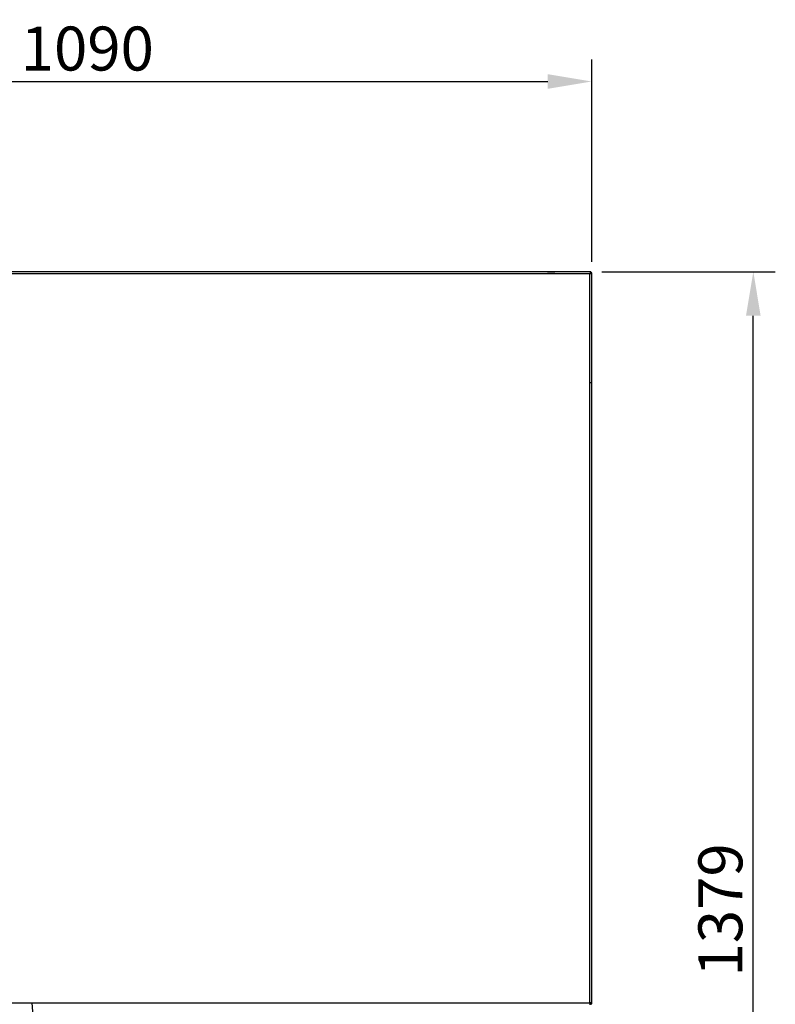
# Model space of a CAD drawing. Units: millimetres. Extents: x 3232 to 21968, y 1387 to 7578.
# Drawn here: x 4445 to 5261, y 4707 to 5770 of the extents above; entities that cross this region are included whole.
import ezdxf

# ---------------------------------------------------------------- set-up
doc = ezdxf.new("R2010")
doc.units = ezdxf.units.MM
doc.styles.add('ROMANS', font='romans.shx', dxfattribs={"oblique": 10})
doc.dimstyles.new('副本 大', dxfattribs={"dimscale": 19, "dimtxt": 2.5, "dimasz": 2.5, "dimexe": 1.25, "dimexo": 0.625, "dimtad": 1, "dimdec": 0, "dimdsep": 46, "dimtxsty": 'ROMANS', "dimcen": 0, "dimclrd": 3, "dimclre": 3, "dimclrt": 3, "dimadec": 0, "dimazin": 0, "dimtfac": 1, "dimtdec": 0, "dimtmove": 0, "dimatfit": 3, "dimfxl": 0, "dimtolj": 1, "dimtzin": 0, "dimarcsym": 0})

# ---------------------------------------------------------------- blocks, each defined once
blk = doc.blocks.new('*D51')
at = {"color": 3, "lineweight": -2, "transparency": 16777216}
for p, q in [((3972.6, 5508.8), (3972.6, 5727.3)), ((5062.6, 5508.7), (5062.6, 5727.3)), ((4020.1, 5703.6), (5015.1, 5703.6))]:
    blk.add_line(p, q, dxfattribs=at)
at = {"color": 3, "transparency": 16777216}
for points in [[(4020.1, 5711.5), (4020.1, 5695.7), (3972.6, 5703.6)], [(5015.1, 5711.5), (5015.1, 5695.7), (5062.6, 5703.6)]]:
    blk.add_solid(points, dxfattribs=at)
at = {"layer": 'Defpoints', "color": 0, "transparency": 16777216}
for p in [(5062.6, 5703.6), (3972.6, 5496.9), (5062.6, 5496.8)]:
    blk.add_point(p, dxfattribs=at)
at = {"color": 3, "transparency": 16777216, "insert": (4517.6, 5739.2), "char_height": 47.5, "attachment_point": 5, "style": 'ROMANS'}
blk.add_mtext('\\A1;1090', dxfattribs=at)
blk = doc.blocks.new('*D69')
at = {"color": 3, "lineweight": -2, "transparency": 16777216}
for p, q in [((5073.3, 5498.1), (5260.8, 5498.1)), ((5237.1, 4166.9), (5237.1, 5450.6)), ((5069.9, 4119.4), (5260.8, 4119.4))]:
    blk.add_line(p, q, dxfattribs=at)
at = {"color": 3, "transparency": 16777216}
for points in [[(5229.2, 5450.6), (5245, 5450.6), (5237.1, 5498.1)], [(5229.2, 4166.9), (5245, 4166.9), (5237.1, 4119.4)]]:
    blk.add_solid(points, dxfattribs=at)
at = {"layer": 'Defpoints', "color": 0, "transparency": 16777216}
for p in [(5061.4, 5498.1), (5237.1, 5498.1), (5058, 4119.4)]:
    blk.add_point(p, dxfattribs=at)
at = {"color": 3, "transparency": 16777216, "insert": (5201.5, 4808.7), "char_height": 47.5, "attachment_point": 5, "rotation": 90, "style": 'ROMANS'}
blk.add_mtext('\\A1;1379', dxfattribs=at)

msp = doc.modelspace()

# ---------------------------------------------------------------- linework, layer by layer
for p, q in [((5061.4, 5498.1), (3973.9, 5498.1)), ((5060.4, 5495.9), (3974.8, 5495.9)), ((5051.4, 5498.1), (4242.9, 5498.1)), ((5014.6, 5498.1), (5014.6, 5498.1)), ((5022.6, 5498.1), (5022.6, 5498.1)), ((5060.4, 5495.9), (5060.4, 5495.9)), ((5060.4, 4708.3), (5060.4, 5495.9)), ((5061.4, 5498.1), (5061.4, 5496.9)), ((5061.4, 5498.1), (5061.4, 5498.1)), ((5062.6, 5496.8), (5061.4, 5496.8)), ((5061.4, 5496.8), (5061.4, 5496.8)), ((5061.4, 5496.8), (5062.6, 5496.8)), ((5062.6, 4708.3), (5062.6, 5496.8)), ((5062.6, 5496.8), (5062.6, 5496.8)), ((5062.6, 5495.2), (5062.6, 5495.2)), ((3974.8, 4708.3), (5060.4, 4708.3)), ((5060.4, 4708.3), (5060.4, 4706.1)), ((5061.4, 4708.3), (5061.4, 4707.3)), ((5061.4, 4707.3), (5062.6, 4707.3)), ((5062.6, 4707.3), (5062.6, 4708.3))]:
    msp.add_line(p, q)
at = {"flags": 128}
for points in [[(5014.6, 5498.1), (5014.8, 5498.1), (5015.4, 5498.1), (5016.3, 5498.1), (5017.4, 5498.1), (5018.6, 5498.1), (5019.9, 5498.1), (5021, 5498.1), (5021.9, 5498.1), (5022.5, 5498.1), (5022.6, 5498.1)], [(5022.6, 5498.1), (5022.5, 5498.1), (5021.9, 5498.1), (5021, 5498.1), (5019.9, 5498.1), (5018.6, 5498.1), (5017.4, 5498.1), (5016.3, 5498.1), (5015.4, 5498.1), (5014.8, 5498.1), (5014.6, 5498.1)], [(5061.4, 5498.1), (5061.2, 5498.1), (5060.6, 5498.1), (5059.6, 5498.1), (5058.4, 5498.1), (5056.9, 5498.1), (5055.2, 5498.1), (5053.4, 5498.1), (5051.4, 5498.1)], [(5061.4, 5496.8), (5061.4, 5496.8), (5061.4, 5496.8), (5061.4, 5496.8)], [(5062.6, 5496.8), (5062.6, 5496.8), (5062.5, 5496.8), (5062.3, 5496.8), (5062, 5496.8), (5061.7, 5496.8), (5061.5, 5496.8)], [(5062.6, 4708.3), (5062.6, 4708.3), (5062.4, 4708.3), (5062.2, 4708.3), (5062, 4708.3), (5061.6, 4708.3), (5061.3, 4708.3), (5060.8, 4708.3), (5060.4, 4708.3)]]:
    msp.add_lwpolyline(points, dxfattribs=at)
for start, end in [(92.4386, 92.6379), (183.3797, 261.6114)]:
    msp.add_arc((5089.6, 4745.6), 633, start, end)
for points, knots in [([(5061.4, 5498.1), (5061.4, 5498.1), (5061.4, 5498.1), (5061.4, 5498), (5061.3, 5498), (5061.3, 5498), (5061.2, 5497.9), (5061.1, 5497.8), (5061, 5497.6), (5061, 5497.5), (5060.9, 5497.4), (5060.9, 5497.2), (5060.8, 5497.1), (5060.7, 5496.9), (5060.7, 5496.6), (5060.6, 5496.4), (5060.5, 5496.2), (5060.5, 5496), (5060.5, 5495.9), (5060.4, 5495.9)], [0, 0, 0, 0, 0.027454, 0.082665, 0.138544, 0.195104, 0.223557, 0.327276, 0.411561, 0.447026, 0.522767, 0.585555, 0.642122, 0.670579, 0.774297, 0.858582, 0.894048, 0.946918, 1, 1, 1, 1]), ([(5061.4, 5496.9), (5061.4, 5496.9), (5061.4, 5496.8), (5061.3, 5496.8), (5061.2, 5496.8), (5061.2, 5496.8), (5061.1, 5496.7), (5061, 5496.7), (5061, 5496.6), (5060.9, 5496.5), (5060.9, 5496.5), (5060.8, 5496.4), (5060.7, 5496.3), (5060.6, 5496.2), (5060.6, 5496), (5060.5, 5495.9), (5060.4, 5495.9)], [0, 0, 0, 0, 0.067362, 0.135269, 0.204907, 0.275147, 0.337645, 0.400577, 0.464877, 0.529651, 0.592361, 0.65551, 0.719339, 0.784099, 0.891356, 1, 1, 1, 1])]:
    msp.add_open_spline(points, degree=3, knots=knots)
for points in [[(5060.4, 5495.9), (5060.7, 5495.9), (5061.3, 5496.1), (5062, 5496.3), (5062.5, 5496.6), (5062.6, 5496.8), (5062.6, 5496.8)], [(5060.4, 5495.9), (5060.6, 5495.9), (5060.8, 5496.1), (5061.2, 5496.3), (5061.4, 5496.6), (5061.4, 5496.8), (5061.4, 5496.8)], [(5060.4, 4708.3), (5060.5, 4708.2), (5060.8, 4708), (5061.1, 4707.8), (5061.4, 4707.5), (5061.4, 4707.3), (5061.4, 4707.3)]]:
    msp.add_open_spline(points, degree=3)

# ---------------------------------------------------------------- dimensions: what is measured, and where the dimension line sits
dim = msp.add_linear_dim(base=(5062.6, 5703.6), p1=(3972.6, 5496.9), p2=(5062.6, 5496.8), dimstyle='副本 大')
dim.commit()
dim.dimension.update_dxf_attribs({"geometry": '*D51', "text_midpoint": (4517.6, 5739.2)})
dim = msp.add_linear_dim(base=(5237.1, 5498.1), p1=(5058, 4119.4), p2=(5061.4, 5498.1), angle=90, dimstyle='副本 大')
dim.commit()
dim.dimension.update_dxf_attribs({"geometry": '*D69', "text_midpoint": (5201.5, 4808.7)})

doc.saveas('drawing.dxf')
